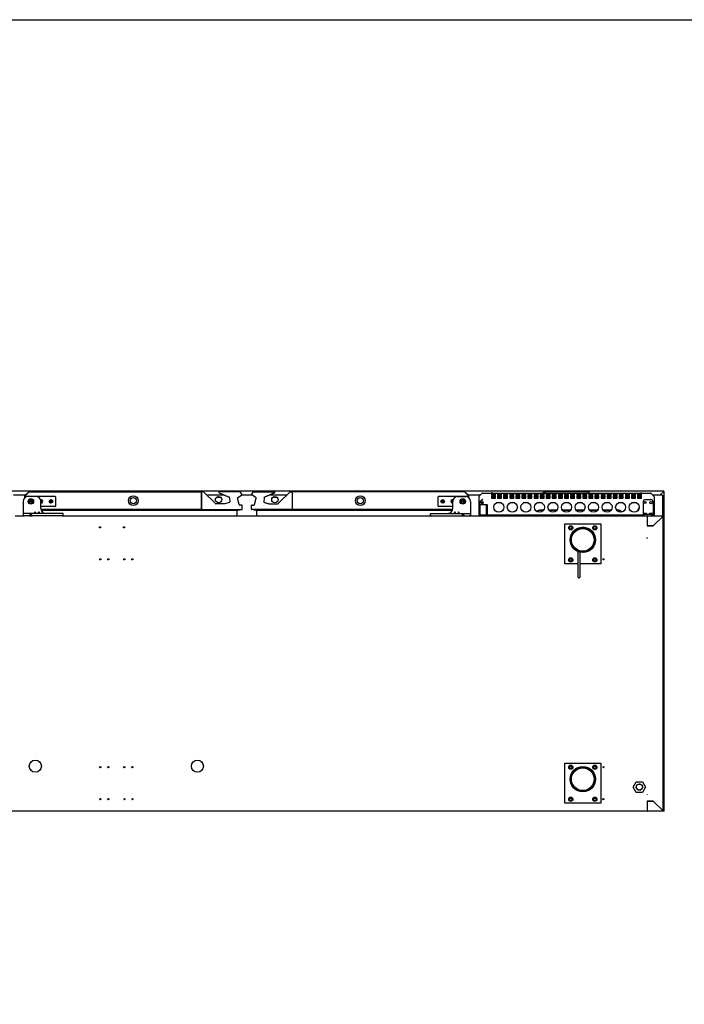
# Model space of a CAD drawing. Units: millimetres. Extents: x 0 to 4937, y 0 to 1416.
# Drawn here: x 2151 to 2234, y 529 to 652 of the extents above; entities that cross this region are included whole.
import ezdxf

# ---------------------------------------------------------------- set-up
doc = ezdxf.new("R2010")
doc.units = ezdxf.units.MM
doc.layers.add('DV41_0', color=7, linetype='Continuous')

msp = doc.modelspace()

# ---------------------------------------------------------------- linework, layer by layer
msp.add_lwpolyline([(1963.694, 651.535), (2343.694, 651.535), (2343.694, 374.535), (1963.694, 374.535)], close=True)
at = {"layer": 'DV41_0', "color": 7}
for p, q in [((2231.341, 592.653), (2093.84, 592.653)), ((2150.196, 592.175), (2151.715, 592.175)), ((2151.605, 591.814), (2151.605, 592.052)), ((2151.614, 592.074), (2152.096, 592.556)), ((2151.635, 592.052), (2152.117, 592.534)), ((2151.635, 591.838), (2151.635, 592.052)), ((2152.117, 592.534), (2151.64, 592.057)), ((2151.64, 592.057), (2151.64, 591.841)), ((2151.655, 591.852), (2151.655, 591.929)), ((2151.73, 592.004), (2155.33, 592.004)), ((2151.758, 592.175), (2151.758, 592.175)), ((2153.005, 591.954), (2151.99, 591.954)), ((2152.117, 592.565), (2173.637, 592.565)), ((2152.117, 592.556), (2152.117, 592.565)), ((2155.405, 591.929), (2155.405, 590.779)), ((2173.637, 592.565), (2173.637, 592.534)), ((2173.637, 592.565), (2173.637, 592.565)), ((2173.879, 592.565), (2173.637, 592.565)), ((2173.637, 590.385), (2173.637, 592.534)), ((2173.637, 592.534), (2173.637, 592.485)), ((2173.637, 592.485), (2173.637, 590.434)), ((2175.389, 591.076), (2173.914, 592.55)), ((2174.289, 592.175), (2176.401, 592.175)), ((2176.094, 591.825), (2175.471, 591.825)), ((2175.843, 592.412), (2177.125, 591.868)), ((2175.863, 592.412), (2177.092, 591.89)), ((2175.874, 592.566), (2175.894, 592.566)), ((2178.444, 592.566), (2175.894, 592.566)), ((2177.153, 591.802), (2177.17, 591.307)), ((2178.332, 590.978), (2178.125, 591.751)), ((2178.171, 591.864), (2178.645, 592.138)), ((2178.444, 592.566), (2178.453, 592.566)), ((2178.674, 592.247), (2178.513, 592.526)), ((2178.68, 592.175), (2179.932, 592.175)), ((2179.937, 592.247), (2180.098, 592.526)), ((2180.441, 591.864), (2179.966, 592.138)), ((2180.159, 592.566), (2180.167, 592.566)), ((2180.167, 592.566), (2182.718, 592.566)), ((2180.28, 590.978), (2180.487, 591.751)), ((2181.459, 591.802), (2181.442, 591.307)), ((2181.487, 591.868), (2182.769, 592.412)), ((2182.749, 592.412), (2181.52, 591.89)), ((2182.211, 592.175), (2184.322, 592.175)), ((2183.119, 591.825), (2182.496, 591.825)), ((2182.718, 592.566), (2182.738, 592.566)), ((2183.223, 591.076), (2184.697, 592.55)), ((2184.733, 592.565), (2184.974, 592.565)), ((2206.494, 592.565), (2184.974, 592.565)), ((2184.974, 592.534), (2184.974, 592.565)), ((2184.974, 592.565), (2184.974, 592.565)), ((2184.974, 592.534), (2184.974, 590.385)), ((2184.974, 592.534), (2184.974, 592.485)), ((2184.974, 592.485), (2184.974, 590.434)), ((2203.207, 590.779), (2203.207, 591.929)), ((2203.282, 592.004), (2206.882, 592.004)), ((2205.607, 591.954), (2206.622, 591.954)), ((2206.494, 592.565), (2206.494, 592.556)), ((2206.977, 592.052), (2206.495, 592.534)), ((2206.972, 592.057), (2206.495, 592.534)), ((2206.998, 592.074), (2206.516, 592.556)), ((2206.854, 592.175), (2206.854, 592.175)), ((2206.896, 592.175), (2208.477, 592.175)), ((2206.957, 591.929), (2206.957, 591.852)), ((2206.972, 591.841), (2206.972, 592.057)), ((2206.977, 591.838), (2206.977, 592.052)), ((2207.007, 591.814), (2207.007, 592.052)), ((2208.256, 591.938), (2208.256, 591.938)), ((2208.256, 591.938), (2208.256, 591.938)), ((2208.256, 591.938), (2208.256, 591.12)), ((2208.694, 592.393), (2208.268, 591.966)), ((2208.268, 591.966), (2208.694, 592.392)), ((2208.268, 591.966), (2208.269, 591.966)), ((2208.694, 592.392), (2208.694, 592.393)), ((2208.723, 592.405), (2229.69, 592.405)), ((2208.723, 592.404), (2208.723, 592.405)), ((2209.881, 592.415), (2209.831, 592.415)), ((2209.831, 592.415), (2209.831, 592.405)), ((2209.831, 592.246), (2209.831, 592.134)), ((2210.331, 592.246), (2209.831, 592.246)), ((2210.331, 592.207), (2209.831, 592.207)), ((2209.831, 592.134), (2210.331, 592.134)), ((2209.831, 592.057), (2209.831, 591.945)), ((2210.331, 592.057), (2209.831, 592.057)), ((2210.331, 592.018), (2209.831, 592.018)), ((2209.831, 591.945), (2210.331, 591.945)), ((2209.831, 591.869), (2209.831, 591.756)), ((2210.331, 591.869), (2209.831, 591.869)), ((2210.331, 591.83), (2209.831, 591.83)), ((2209.831, 591.756), (2210.331, 591.756)), ((2209.981, 592.415), (2209.881, 592.415)), ((2209.981, 592.405), (2209.981, 592.415)), ((2210.244, 591.83), (2210.244, 591.756)), ((2210.331, 592.134), (2210.331, 592.246)), ((2210.331, 591.945), (2210.331, 592.057)), ((2210.331, 591.756), (2210.331, 591.869)), ((2210.592, 592.246), (2210.592, 592.134)), ((2211.092, 592.246), (2210.592, 592.246)), ((2211.092, 592.207), (2210.592, 592.207)), ((2210.592, 592.134), (2211.092, 592.134)), ((2210.592, 592.057), (2210.592, 591.945)), ((2211.092, 592.057), (2210.592, 592.057)), ((2211.092, 592.018), (2210.592, 592.018)), ((2210.592, 591.945), (2211.092, 591.945)), ((2210.592, 591.869), (2210.592, 591.756)), ((2211.092, 591.869), (2210.592, 591.869)), ((2211.092, 591.83), (2210.592, 591.83)), ((2210.592, 591.756), (2211.092, 591.756)), ((2210.669, 591.83), (2210.669, 591.756)), ((2211.092, 592.134), (2211.092, 592.246)), ((2211.092, 591.945), (2211.092, 592.057)), ((2211.092, 591.756), (2211.092, 591.869)), ((2211.352, 592.246), (2211.352, 592.134)), ((2211.852, 592.246), (2211.352, 592.246)), ((2211.852, 592.207), (2211.352, 592.207)), ((2211.352, 592.134), (2211.852, 592.134)), ((2211.352, 592.057), (2211.352, 591.945)), ((2211.852, 592.057), (2211.352, 592.057)), ((2211.852, 592.018), (2211.352, 592.018)), ((2211.852, 592.011), (2211.352, 592.011)), ((2211.352, 591.945), (2211.852, 591.945)), ((2211.352, 591.869), (2211.352, 591.756)), ((2211.852, 591.869), (2211.352, 591.869)), ((2211.852, 591.83), (2211.352, 591.83)), ((2211.352, 591.756), (2211.852, 591.756)), ((2211.852, 592.134), (2211.852, 592.246)), ((2211.852, 591.945), (2211.852, 592.057)), ((2211.852, 591.756), (2211.852, 591.869)), ((2212.113, 592.246), (2212.113, 592.134)), ((2212.613, 592.246), (2212.113, 592.246)), ((2212.613, 592.207), (2212.113, 592.207)), ((2212.113, 592.134), (2212.613, 592.134)), ((2212.113, 592.057), (2212.113, 591.945)), ((2212.613, 592.057), (2212.113, 592.057)), ((2212.613, 592.018), (2212.113, 592.018)), ((2212.613, 592.011), (2212.113, 592.011)), ((2212.113, 591.945), (2212.613, 591.945)), ((2212.113, 591.869), (2212.113, 591.756)), ((2212.613, 591.869), (2212.113, 591.869)), ((2212.613, 591.83), (2212.113, 591.83)), ((2212.113, 591.756), (2212.613, 591.756)), ((2212.613, 592.134), (2212.613, 592.246)), ((2212.613, 591.945), (2212.613, 592.057)), ((2212.613, 591.756), (2212.613, 591.869)), ((2212.873, 592.246), (2212.873, 592.134)), ((2213.373, 592.246), (2212.873, 592.246)), ((2213.373, 592.207), (2212.873, 592.207)), ((2212.873, 592.134), (2213.373, 592.134)), ((2212.873, 592.057), (2212.873, 591.945)), ((2213.373, 592.057), (2212.873, 592.057)), ((2213.373, 592.018), (2212.873, 592.018)), ((2213.373, 592.011), (2212.873, 592.011)), ((2212.873, 591.945), (2213.373, 591.945)), ((2212.873, 591.869), (2212.873, 591.756)), ((2213.373, 591.869), (2212.873, 591.869)), ((2213.373, 591.83), (2212.873, 591.83)), ((2212.873, 591.756), (2213.373, 591.756)), ((2213.373, 592.134), (2213.373, 592.246)), ((2213.373, 591.945), (2213.373, 592.057)), ((2213.373, 591.756), (2213.373, 591.869)), ((2213.633, 592.246), (2213.633, 592.134)), ((2214.133, 592.246), (2213.633, 592.246)), ((2214.133, 592.207), (2213.633, 592.207)), ((2213.633, 592.134), (2214.133, 592.134)), ((2213.633, 592.057), (2213.633, 591.945)), ((2214.133, 592.057), (2213.633, 592.057)), ((2214.133, 592.018), (2213.633, 592.018)), ((2214.133, 592.011), (2213.633, 592.011)), ((2213.633, 591.945), (2214.133, 591.945)), ((2213.633, 591.869), (2213.633, 591.756)), ((2214.133, 591.869), (2213.633, 591.869)), ((2214.133, 591.83), (2213.633, 591.83)), ((2213.633, 591.756), (2214.133, 591.756)), ((2214.133, 592.134), (2214.133, 592.246)), ((2214.133, 591.945), (2214.133, 592.057)), ((2214.133, 591.756), (2214.133, 591.869)), ((2214.394, 592.246), (2214.394, 592.134)), ((2214.894, 592.246), (2214.394, 592.246)), ((2214.894, 592.207), (2214.394, 592.207)), ((2214.394, 592.134), (2214.894, 592.134)), ((2214.394, 592.057), (2214.394, 591.945)), ((2214.894, 592.057), (2214.394, 592.057)), ((2214.894, 592.018), (2214.394, 592.018)), ((2214.894, 592.011), (2214.394, 592.011)), ((2214.394, 591.945), (2214.894, 591.945)), ((2214.394, 591.869), (2214.394, 591.756)), ((2214.894, 591.869), (2214.394, 591.869)), ((2214.894, 591.83), (2214.394, 591.83)), ((2214.394, 591.756), (2214.894, 591.756)), ((2214.894, 592.134), (2214.894, 592.246)), ((2214.894, 591.945), (2214.894, 592.057)), ((2214.894, 591.756), (2214.894, 591.869)), ((2215.154, 592.246), (2215.154, 592.134)), ((2215.654, 592.246), (2215.154, 592.246)), ((2215.654, 592.207), (2215.154, 592.207)), ((2215.154, 592.134), (2215.654, 592.134)), ((2215.154, 592.057), (2215.154, 591.945)), ((2215.654, 592.057), (2215.154, 592.057)), ((2215.654, 592.018), (2215.154, 592.018)), ((2215.654, 592.011), (2215.154, 592.011)), ((2215.154, 591.945), (2215.654, 591.945)), ((2215.154, 591.869), (2215.154, 591.756)), ((2215.654, 591.869), (2215.154, 591.869)), ((2215.654, 591.83), (2215.154, 591.83)), ((2215.154, 591.756), (2215.654, 591.756)), ((2215.654, 592.134), (2215.654, 592.246)), ((2215.654, 591.945), (2215.654, 592.057)), ((2215.654, 591.756), (2215.654, 591.869)), ((2215.915, 592.246), (2215.915, 592.134)), ((2216.415, 592.246), (2215.915, 592.246)), ((2216.415, 592.207), (2215.915, 592.207)), ((2215.915, 592.134), (2216.415, 592.134)), ((2215.915, 592.057), (2215.915, 591.945)), ((2216.415, 592.057), (2215.915, 592.057)), ((2216.415, 592.018), (2215.915, 592.018)), ((2216.415, 592.011), (2215.915, 592.011)), ((2215.915, 591.945), (2216.415, 591.945)), ((2215.915, 591.869), (2215.915, 591.756)), ((2216.415, 591.869), (2215.915, 591.869)), ((2216.415, 591.83), (2215.915, 591.83)), ((2215.915, 591.756), (2216.415, 591.756)), ((2216.104, 592.41), (2216.104, 592.405)), ((2216.121, 592.41), (2216.121, 592.405)), ((2216.179, 592.41), (2216.179, 592.41)), ((2216.179, 592.41), (2216.372, 592.41)), ((2216.179, 592.41), (2216.179, 592.405)), ((2216.179, 592.41), (2216.179, 592.405)), ((2216.372, 592.41), (2216.372, 592.405)), ((2216.415, 592.134), (2216.415, 592.246)), ((2216.415, 591.945), (2216.415, 592.057)), ((2216.415, 591.756), (2216.415, 591.869)), ((2216.426, 592.405), (2216.426, 592.565)), ((2216.426, 592.565), (2216.576, 592.565)), ((2221.856, 592.565), (2216.576, 592.565)), ((2216.675, 592.246), (2216.675, 592.134)), ((2217.175, 592.246), (2216.675, 592.246)), ((2217.175, 592.207), (2216.675, 592.207)), ((2216.675, 592.134), (2217.175, 592.134)), ((2216.675, 592.057), (2216.675, 591.945)), ((2217.175, 592.057), (2216.675, 592.057)), ((2217.175, 592.018), (2216.675, 592.018)), ((2217.175, 592.011), (2216.675, 592.011)), ((2216.675, 591.945), (2217.175, 591.945)), ((2216.675, 591.869), (2216.675, 591.756)), ((2217.175, 591.869), (2216.675, 591.869)), ((2217.175, 591.83), (2216.675, 591.83)), ((2216.675, 591.756), (2217.175, 591.756)), ((2217.175, 592.134), (2217.175, 592.246)), ((2217.175, 591.945), (2217.175, 592.057)), ((2217.175, 591.756), (2217.175, 591.869)), ((2217.436, 592.246), (2217.436, 592.134)), ((2217.936, 592.246), (2217.436, 592.246)), ((2217.936, 592.207), (2217.436, 592.207)), ((2217.436, 592.134), (2217.936, 592.134)), ((2217.436, 592.057), (2217.436, 591.945)), ((2217.936, 592.057), (2217.436, 592.057)), ((2217.936, 592.018), (2217.436, 592.018)), ((2217.936, 592.011), (2217.436, 592.011)), ((2217.436, 591.945), (2217.936, 591.945)), ((2217.436, 591.869), (2217.436, 591.756)), ((2217.936, 591.869), (2217.436, 591.869)), ((2217.936, 591.83), (2217.436, 591.83)), ((2217.436, 591.756), (2217.936, 591.756)), ((2217.936, 592.134), (2217.936, 592.246)), ((2217.936, 591.945), (2217.936, 592.057)), ((2217.936, 591.756), (2217.936, 591.869)), ((2218.196, 592.246), (2218.196, 592.134)), ((2218.696, 592.246), (2218.196, 592.246)), ((2218.696, 592.207), (2218.196, 592.207)), ((2218.196, 592.134), (2218.696, 592.134)), ((2218.196, 592.057), (2218.196, 591.945)), ((2218.696, 592.057), (2218.196, 592.057)), ((2218.696, 592.018), (2218.196, 592.018)), ((2218.696, 592.011), (2218.196, 592.011)), ((2218.196, 591.945), (2218.696, 591.945)), ((2218.196, 591.869), (2218.196, 591.756)), ((2218.696, 591.869), (2218.196, 591.869)), ((2218.696, 591.83), (2218.196, 591.83)), ((2218.196, 591.756), (2218.696, 591.756)), ((2218.696, 592.134), (2218.696, 592.246)), ((2218.696, 591.945), (2218.696, 592.057)), ((2218.696, 591.756), (2218.696, 591.869)), ((2218.956, 592.246), (2218.956, 592.134)), ((2219.456, 592.246), (2218.956, 592.246)), ((2219.456, 592.207), (2218.956, 592.207)), ((2218.956, 592.134), (2219.456, 592.134)), ((2218.956, 592.057), (2218.956, 591.945)), ((2219.456, 592.057), (2218.956, 592.057)), ((2219.456, 592.018), (2218.956, 592.018)), ((2219.456, 592.011), (2218.956, 592.011)), ((2218.956, 591.945), (2219.456, 591.945)), ((2218.956, 591.869), (2218.956, 591.756)), ((2219.456, 591.869), (2218.956, 591.869)), ((2219.456, 591.83), (2218.956, 591.83)), ((2218.956, 591.756), (2219.456, 591.756)), ((2219.456, 592.134), (2219.456, 592.246)), ((2219.456, 591.945), (2219.456, 592.057)), ((2219.456, 591.756), (2219.456, 591.869)), ((2219.717, 592.246), (2219.717, 592.134)), ((2220.217, 592.246), (2219.717, 592.246)), ((2220.217, 592.207), (2219.717, 592.207)), ((2219.717, 592.134), (2220.217, 592.134)), ((2219.717, 592.057), (2219.717, 591.945)), ((2220.217, 592.057), (2219.717, 592.057)), ((2220.217, 592.018), (2219.717, 592.018)), ((2220.217, 592.011), (2219.717, 592.011)), ((2219.717, 591.945), (2220.217, 591.945)), ((2219.717, 591.869), (2219.717, 591.756)), ((2220.217, 591.869), (2219.717, 591.869)), ((2220.217, 591.83), (2219.717, 591.83)), ((2219.717, 591.756), (2220.217, 591.756)), ((2220.217, 592.134), (2220.217, 592.246)), ((2220.217, 591.945), (2220.217, 592.057)), ((2220.217, 591.756), (2220.217, 591.869)), ((2220.477, 592.246), (2220.477, 592.134)), ((2220.977, 592.246), (2220.477, 592.246)), ((2220.977, 592.207), (2220.477, 592.207)), ((2220.477, 592.134), (2220.977, 592.134)), ((2220.477, 592.057), (2220.477, 591.945)), ((2220.977, 592.057), (2220.477, 592.057)), ((2220.977, 592.018), (2220.477, 592.018)), ((2220.977, 592.011), (2220.477, 592.011)), ((2220.477, 591.945), (2220.977, 591.945)), ((2220.477, 591.869), (2220.477, 591.756)), ((2220.977, 591.869), (2220.477, 591.869)), ((2220.977, 591.83), (2220.477, 591.83)), ((2220.477, 591.756), (2220.977, 591.756)), ((2220.977, 592.134), (2220.977, 592.246)), ((2220.977, 591.945), (2220.977, 592.057)), ((2220.977, 591.756), (2220.977, 591.869)), ((2221.238, 592.246), (2221.238, 592.134)), ((2221.738, 592.246), (2221.238, 592.246)), ((2221.738, 592.207), (2221.238, 592.207)), ((2221.238, 592.134), (2221.738, 592.134)), ((2221.238, 592.057), (2221.238, 591.945)), ((2221.738, 592.057), (2221.238, 592.057)), ((2221.738, 592.018), (2221.238, 592.018)), ((2221.738, 592.011), (2221.238, 592.011)), ((2221.238, 591.945), (2221.738, 591.945)), ((2221.238, 591.869), (2221.238, 591.756)), ((2221.738, 591.869), (2221.238, 591.869)), ((2221.738, 591.83), (2221.238, 591.83)), ((2221.238, 591.756), (2221.738, 591.756)), ((2221.738, 592.134), (2221.738, 592.246)), ((2221.738, 591.945), (2221.738, 592.057)), ((2221.738, 591.756), (2221.738, 591.869)), ((2221.856, 592.565), (2222.006, 592.565)), ((2221.998, 592.246), (2221.998, 592.134)), ((2222.498, 592.246), (2221.998, 592.246)), ((2222.498, 592.207), (2221.998, 592.207)), ((2221.998, 592.134), (2222.498, 592.134)), ((2221.998, 592.057), (2221.998, 591.945)), ((2222.498, 592.057), (2221.998, 592.057)), ((2222.498, 592.018), (2221.998, 592.018)), ((2222.498, 592.011), (2221.998, 592.011)), ((2221.998, 591.945), (2222.498, 591.945)), ((2221.998, 591.869), (2221.998, 591.756)), ((2222.498, 591.869), (2221.998, 591.869)), ((2222.498, 591.83), (2221.998, 591.83)), ((2221.998, 591.756), (2222.498, 591.756)), ((2222.006, 592.565), (2222.006, 592.405)), ((2222.332, 592.41), (2222.332, 592.405)), ((2222.332, 592.41), (2222.332, 592.405)), ((2222.498, 592.134), (2222.498, 592.246)), ((2222.498, 591.945), (2222.498, 592.057)), ((2222.498, 591.756), (2222.498, 591.869)), ((2222.758, 592.246), (2222.758, 592.134)), ((2223.258, 592.246), (2222.758, 592.246)), ((2223.258, 592.207), (2222.758, 592.207)), ((2222.758, 592.134), (2223.258, 592.134)), ((2222.758, 592.057), (2222.758, 591.945)), ((2223.258, 592.057), (2222.758, 592.057)), ((2223.258, 592.018), (2222.758, 592.018)), ((2223.258, 592.011), (2222.758, 592.011)), ((2222.758, 591.945), (2223.258, 591.945)), ((2222.758, 591.869), (2222.758, 591.756)), ((2223.258, 591.869), (2222.758, 591.869)), ((2223.258, 591.83), (2222.758, 591.83)), ((2222.758, 591.756), (2223.258, 591.756)), ((2223.258, 592.134), (2223.258, 592.246)), ((2223.258, 591.945), (2223.258, 592.057)), ((2223.258, 591.756), (2223.258, 591.869)), ((2223.519, 592.246), (2223.519, 592.134)), ((2224.019, 592.246), (2223.519, 592.246)), ((2224.019, 592.207), (2223.519, 592.207)), ((2223.519, 592.134), (2224.019, 592.134)), ((2223.519, 592.057), (2223.519, 591.945)), ((2224.019, 592.057), (2223.519, 592.057)), ((2224.019, 592.018), (2223.519, 592.018)), ((2224.019, 592.011), (2223.519, 592.011)), ((2223.519, 591.945), (2224.019, 591.945)), ((2223.519, 591.869), (2223.519, 591.756)), ((2224.019, 591.869), (2223.519, 591.869)), ((2224.019, 591.83), (2223.519, 591.83)), ((2223.519, 591.756), (2224.019, 591.756)), ((2224.019, 592.134), (2224.019, 592.246)), ((2224.019, 591.945), (2224.019, 592.057)), ((2224.019, 591.756), (2224.019, 591.869)), ((2224.279, 592.246), (2224.279, 592.134)), ((2224.779, 592.246), (2224.279, 592.246)), ((2224.779, 592.207), (2224.279, 592.207)), ((2224.279, 592.134), (2224.779, 592.134)), ((2224.279, 592.057), (2224.279, 591.945)), ((2224.779, 592.057), (2224.279, 592.057)), ((2224.779, 592.018), (2224.279, 592.018)), ((2224.779, 592.011), (2224.279, 592.011)), ((2224.279, 591.945), (2224.779, 591.945)), ((2224.279, 591.869), (2224.279, 591.756)), ((2224.779, 591.869), (2224.279, 591.869)), ((2224.779, 591.83), (2224.279, 591.83)), ((2224.279, 591.756), (2224.779, 591.756)), ((2224.779, 592.134), (2224.779, 592.246)), ((2224.779, 591.945), (2224.779, 592.057)), ((2224.779, 591.756), (2224.779, 591.869)), ((2225.04, 592.246), (2225.04, 592.134)), ((2225.54, 592.246), (2225.04, 592.246)), ((2225.54, 592.207), (2225.04, 592.207)), ((2225.04, 592.134), (2225.54, 592.134)), ((2225.04, 592.057), (2225.04, 591.945)), ((2225.54, 592.057), (2225.04, 592.057)), ((2225.54, 592.018), (2225.04, 592.018)), ((2225.54, 592.011), (2225.04, 592.011)), ((2225.04, 591.945), (2225.54, 591.945)), ((2225.04, 591.869), (2225.04, 591.756)), ((2225.54, 591.869), (2225.04, 591.869)), ((2225.54, 591.83), (2225.04, 591.83)), ((2225.04, 591.756), (2225.54, 591.756)), ((2225.54, 592.134), (2225.54, 592.246)), ((2225.54, 591.945), (2225.54, 592.057)), ((2225.54, 591.756), (2225.54, 591.869)), ((2225.8, 592.246), (2225.8, 592.134)), ((2226.3, 592.246), (2225.8, 592.246)), ((2226.3, 592.207), (2225.8, 592.207)), ((2225.8, 592.134), (2226.3, 592.134)), ((2225.8, 592.057), (2225.8, 591.945)), ((2226.3, 592.057), (2225.8, 592.057)), ((2226.3, 592.018), (2225.8, 592.018)), ((2226.3, 592.011), (2225.8, 592.011)), ((2225.8, 591.945), (2226.3, 591.945)), ((2225.8, 591.869), (2225.8, 591.756)), ((2226.3, 591.869), (2225.8, 591.869)), ((2226.3, 591.83), (2225.8, 591.83)), ((2225.8, 591.756), (2226.3, 591.756)), ((2226.3, 592.134), (2226.3, 592.246)), ((2226.3, 591.945), (2226.3, 592.057)), ((2226.3, 591.756), (2226.3, 591.869)), ((2226.561, 592.246), (2226.561, 592.134)), ((2227.061, 592.246), (2226.561, 592.246)), ((2227.061, 592.207), (2226.561, 592.207)), ((2226.561, 592.134), (2227.061, 592.134)), ((2226.561, 592.057), (2226.561, 591.945)), ((2227.061, 592.057), (2226.561, 592.057)), ((2227.061, 592.018), (2226.561, 592.018)), ((2227.061, 592.011), (2226.561, 592.011)), ((2226.561, 591.945), (2227.061, 591.945)), ((2226.561, 591.869), (2226.561, 591.756)), ((2227.061, 591.869), (2226.561, 591.869)), ((2227.061, 591.83), (2226.561, 591.83)), ((2226.561, 591.756), (2227.061, 591.756)), ((2227.061, 592.134), (2227.061, 592.246)), ((2227.061, 591.945), (2227.061, 592.057)), ((2227.061, 591.756), (2227.061, 591.869)), ((2227.321, 592.246), (2227.321, 592.134)), ((2227.821, 592.246), (2227.321, 592.246)), ((2227.821, 592.207), (2227.321, 592.207)), ((2227.321, 592.134), (2227.821, 592.134)), ((2227.321, 592.057), (2227.321, 591.945)), ((2227.821, 592.057), (2227.321, 592.057)), ((2227.821, 592.018), (2227.321, 592.018)), ((2227.321, 591.945), (2227.821, 591.945)), ((2227.321, 591.869), (2227.321, 591.756)), ((2227.821, 591.869), (2227.321, 591.869)), ((2227.821, 591.83), (2227.321, 591.83)), ((2227.321, 591.756), (2227.821, 591.756)), ((2227.744, 591.83), (2227.744, 591.756)), ((2227.821, 592.134), (2227.821, 592.246)), ((2227.821, 591.945), (2227.821, 592.057)), ((2227.821, 591.756), (2227.821, 591.869)), ((2228.081, 592.246), (2228.081, 592.134)), ((2228.581, 592.246), (2228.081, 592.246)), ((2228.581, 592.207), (2228.081, 592.207)), ((2228.081, 592.134), (2228.581, 592.134)), ((2228.081, 592.057), (2228.081, 591.945)), ((2228.581, 592.057), (2228.081, 592.057)), ((2228.581, 592.018), (2228.081, 592.018)), ((2228.081, 591.945), (2228.581, 591.945)), ((2228.081, 591.869), (2228.081, 591.756)), ((2228.581, 591.869), (2228.081, 591.869)), ((2228.581, 591.83), (2228.081, 591.83)), ((2228.081, 591.756), (2228.581, 591.756)), ((2228.169, 591.83), (2228.169, 591.756)), ((2228.431, 592.415), (2228.531, 592.415)), ((2228.431, 592.405), (2228.431, 592.415)), ((2228.531, 592.415), (2228.581, 592.415)), ((2228.581, 592.415), (2228.581, 592.405)), ((2228.581, 592.134), (2228.581, 592.246)), ((2228.581, 591.945), (2228.581, 592.057)), ((2228.581, 591.756), (2228.581, 591.869)), ((2229.69, 592.404), (2229.69, 592.405)), ((2230.144, 591.966), (2229.718, 592.393)), ((2229.718, 592.392), (2229.718, 592.393)), ((2229.718, 592.392), (2230.144, 591.966)), ((2229.936, 592.175), (2231.148, 592.175)), ((2230.144, 591.966), (2230.144, 591.966)), ((2230.156, 591.938), (2230.156, 591.938)), ((2230.156, 591.938), (2230.156, 591.938)), ((2230.156, 591.938), (2230.156, 591.12)), ((2231.34, 592.613), (2230.902, 592.175)), ((2231.351, 592.612), (2230.914, 592.175)), ((2231.148, 592.175), (2231.148, 592.115)), ((2231.148, 592.115), (2231.209, 592.115)), ((2231.209, 592.115), (2231.209, 589.615)), ((2231.35, 592.653), (2231.341, 592.653)), ((2231.341, 592.613), (2231.341, 592.653)), ((2231.341, 592.613), (2231.35, 592.613)), ((2231.35, 592.613), (2231.35, 592.653)), ((2231.35, 592.613), (2231.35, 592.613)), ((2231.351, 592.613), (2231.379, 592.613)), ((2231.379, 592.613), (2231.391, 592.613)), ((2231.391, 552.694), (2231.391, 592.613)), ((2151.39, 591.354), (2151.39, 589.879)), ((2152.257, 591.41), (2152.355, 591.467)), ((2152.257, 591.298), (2152.257, 591.41)), ((2152.355, 591.242), (2152.257, 591.298)), ((2152.355, 591.467), (2152.452, 591.41)), ((2152.452, 591.298), (2152.355, 591.242)), ((2152.452, 591.41), (2152.452, 591.298)), ((2153.592, 591.479), (2153.63, 591.479)), ((2153.605, 590.454), (2153.605, 591.354)), ((2153.63, 591.229), (2153.605, 591.229)), ((2155.33, 590.704), (2153.605, 590.704)), ((2153.63, 591.479), (2153.63, 591.379)), ((2153.63, 591.379), (2153.73, 591.379)), ((2153.73, 591.329), (2153.63, 591.329)), ((2153.63, 591.329), (2153.63, 591.229)), ((2153.73, 591.379), (2153.73, 591.329)), ((2154.73, 591.329), (2154.73, 591.379)), ((2154.73, 591.379), (2154.83, 591.379)), ((2154.83, 591.329), (2154.73, 591.329)), ((2154.83, 591.379), (2154.83, 591.479)), ((2154.83, 591.479), (2154.88, 591.479)), ((2154.83, 591.229), (2154.83, 591.329)), ((2154.88, 591.229), (2154.83, 591.229)), ((2154.88, 591.479), (2154.88, 591.379)), ((2154.88, 591.379), (2154.98, 591.379)), ((2154.98, 591.329), (2154.88, 591.329)), ((2154.88, 591.329), (2154.88, 591.229)), ((2154.98, 591.379), (2154.98, 591.329)), ((2173.637, 590.434), (2173.637, 590.385)), ((2176.564, 591.061), (2175.424, 591.061)), ((2177.127, 591.221), (2176.551, 591.061)), ((2177.097, 591.207), (2176.578, 591.063)), ((2178.637, 590.904), (2178.428, 590.904)), ((2178.687, 590.904), (2178.637, 590.904)), ((2178.717, 590.824), (2178.717, 590.874)), ((2178.717, 590.434), (2178.717, 590.824)), ((2178.717, 590.385), (2178.717, 590.434)), ((2179.894, 590.824), (2179.894, 590.874)), ((2179.894, 590.434), (2179.894, 590.824)), ((2179.894, 590.385), (2179.894, 590.434)), ((2179.925, 590.904), (2179.974, 590.904)), ((2179.974, 590.904), (2180.183, 590.904)), ((2182.061, 591.061), (2181.485, 591.221)), ((2181.515, 591.207), (2182.034, 591.063)), ((2182.047, 591.061), (2183.188, 591.061)), ((2184.974, 590.434), (2184.974, 590.385)), ((2205.007, 590.704), (2203.282, 590.704)), ((2203.632, 591.329), (2203.632, 591.379)), ((2203.632, 591.379), (2203.732, 591.379)), ((2203.732, 591.329), (2203.632, 591.329)), ((2203.732, 591.379), (2203.732, 591.479)), ((2203.732, 591.479), (2203.782, 591.479)), ((2203.732, 591.229), (2203.732, 591.329)), ((2203.782, 591.229), (2203.732, 591.229)), ((2203.782, 591.479), (2203.782, 591.379)), ((2203.782, 591.379), (2203.882, 591.379)), ((2203.882, 591.329), (2203.782, 591.329)), ((2203.782, 591.329), (2203.782, 591.229)), ((2203.882, 591.379), (2203.882, 591.329)), ((2204.882, 591.329), (2204.882, 591.379)), ((2204.882, 591.379), (2204.982, 591.379)), ((2204.982, 591.329), (2204.882, 591.329)), ((2204.982, 591.379), (2204.982, 591.479)), ((2204.982, 591.479), (2205.02, 591.479)), ((2204.982, 591.229), (2204.982, 591.329)), ((2205.007, 591.229), (2204.982, 591.229)), ((2205.007, 590.454), (2205.007, 591.354)), ((2206.159, 591.41), (2206.257, 591.467)), ((2206.159, 591.298), (2206.159, 591.41)), ((2206.257, 591.242), (2206.159, 591.298)), ((2206.257, 591.467), (2206.354, 591.41)), ((2206.354, 591.298), (2206.257, 591.242)), ((2206.354, 591.41), (2206.354, 591.298)), ((2207.222, 591.354), (2207.222, 589.879)), ((2208.296, 591.12), (2208.256, 591.12)), ((2208.256, 591.12), (2208.256, 589.695)), ((2208.482, 591.368), (2208.268, 591.149)), ((2208.296, 591.122), (2208.268, 591.149)), ((2208.301, 591.127), (2208.296, 591.122)), ((2208.296, 591.12), (2208.296, 589.695)), ((2208.69, 591.526), (2208.301, 591.127)), ((2208.301, 591.127), (2208.301, 589.696)), ((2208.306, 590.87), (2208.306, 590.929)), ((2208.306, 589.676), (2208.306, 590.87)), ((2208.331, 590.954), (2208.357, 590.954)), ((2208.357, 590.954), (2208.406, 590.954)), ((2208.381, 590.929), (2208.381, 590.87)), ((2208.381, 590.87), (2208.381, 589.704)), ((2208.406, 590.954), (2209.206, 590.954)), ((2208.694, 591.587), (2208.482, 591.368)), ((2208.723, 591.559), (2208.69, 591.526)), ((2208.723, 591.559), (2208.694, 591.587)), ((2208.723, 591.585), (2208.723, 591.599)), ((2209.206, 590.954), (2209.256, 590.954)), ((2209.231, 590.87), (2209.231, 590.929)), ((2209.231, 589.704), (2209.231, 590.87)), ((2209.256, 590.954), (2209.281, 590.954)), ((2209.306, 590.929), (2209.306, 590.87)), ((2209.306, 590.87), (2209.306, 589.676)), ((2211.079, 591.165), (2210.434, 591.165)), ((2212.769, 591.165), (2212.124, 591.165)), ((2214.459, 591.165), (2213.814, 591.165)), ((2216.149, 591.165), (2215.504, 591.165)), ((2217.839, 591.165), (2217.194, 591.165)), ((2219.529, 591.165), (2218.884, 591.165)), ((2221.219, 591.165), (2220.574, 591.165)), ((2222.909, 591.165), (2222.264, 591.165)), ((2224.599, 591.165), (2223.954, 591.165)), ((2226.289, 591.165), (2225.644, 591.165)), ((2227.979, 591.165), (2227.334, 591.165)), ((2228.276, 590.546), (2228.092, 590.362)), ((2228.756, 591.354), (2228.756, 589.704)), ((2229.806, 591.554), (2228.956, 591.554)), ((2229.69, 591.599), (2229.69, 591.585)), ((2229.69, 591.559), (2229.718, 591.587)), ((2229.695, 591.554), (2229.69, 591.559)), ((2229.718, 591.587), (2229.75, 591.554)), ((2230.006, 591.354), (2230.006, 589.704)), ((2230.006, 591.291), (2230.144, 591.149)), ((2230.111, 591.127), (2230.006, 591.235)), ((2230.111, 589.696), (2230.111, 591.127)), ((2230.111, 591.127), (2230.116, 591.122)), ((2230.116, 591.122), (2230.144, 591.149)), ((2230.116, 591.12), (2230.156, 591.12)), ((2230.116, 591.12), (2230.116, 589.695)), ((2230.156, 591.12), (2230.156, 589.695)), ((2150.372, 589.554), (2151.54, 589.554)), ((2151.39, 589.879), (2151.39, 589.829)), ((2151.39, 589.829), (2151.39, 589.554)), ((2151.39, 589.554), (2151.54, 589.554)), ((2151.54, 589.854), (2151.415, 589.854)), ((2156.24, 589.854), (2151.54, 589.854)), ((2152.19, 589.554), (2151.54, 589.554)), ((2152.19, 589.554), (2152.49, 589.554)), ((2156.24, 589.554), (2152.49, 589.554)), ((2173.637, 590.354), (2153.613, 590.354)), ((2153.637, 590.259), (2178.147, 590.259)), ((2156.365, 589.854), (2156.24, 589.854)), ((2156.24, 589.554), (2202.372, 589.554)), ((2156.24, 589.554), (2156.39, 589.554)), ((2156.39, 589.554), (2156.39, 589.829)), ((2173.229, 590.304), (2173.366, 590.304)), ((2173.637, 590.385), (2173.637, 590.354)), ((2173.637, 590.354), (2178.637, 590.354)), ((2178.217, 590.288), (2178.283, 590.354)), ((2178.352, 590.304), (2178.233, 590.304)), ((2178.259, 590.304), (2178.396, 590.304)), ((2178.405, 590.304), (2178.396, 590.304)), ((2178.637, 590.354), (2178.687, 590.354)), ((2179.974, 590.354), (2179.925, 590.354)), ((2184.974, 590.354), (2179.974, 590.354)), ((2180.216, 590.304), (2180.353, 590.304)), ((2180.394, 590.288), (2180.329, 590.354)), ((2180.465, 590.259), (2204.974, 590.259)), ((2184.974, 590.354), (2184.974, 590.385)), ((2204.998, 590.354), (2184.974, 590.354)), ((2185.246, 590.304), (2185.383, 590.304)), ((2202.222, 589.554), (2202.222, 589.829)), ((2202.372, 589.554), (2202.222, 589.554)), ((2202.247, 589.854), (2202.372, 589.854)), ((2202.372, 589.854), (2207.072, 589.854)), ((2202.372, 589.554), (2206.122, 589.554)), ((2206.122, 589.554), (2206.422, 589.554)), ((2206.422, 589.554), (2207.072, 589.554)), ((2207.072, 589.854), (2207.197, 589.854)), ((2207.072, 589.554), (2229.226, 589.554)), ((2207.222, 589.554), (2207.072, 589.554)), ((2207.222, 589.879), (2207.222, 589.829)), ((2207.222, 589.829), (2207.222, 589.554)), ((2208.296, 589.694), (2208.268, 589.666)), ((2208.297, 589.694), (2208.297, 589.654)), ((2208.301, 589.694), (2208.297, 589.694)), ((2208.306, 589.654), (2208.297, 589.654)), ((2208.301, 589.667), (2208.301, 589.696)), ((2208.306, 589.629), (2208.306, 589.676)), ((2208.363, 589.679), (2208.331, 589.679)), ((2208.644, 589.604), (2208.331, 589.604)), ((2208.406, 589.679), (2208.644, 589.679)), ((2208.458, 589.585), (2208.754, 589.585)), ((2208.644, 589.679), (2208.669, 589.679)), ((2208.669, 589.604), (2208.644, 589.604)), ((2208.669, 589.679), (2208.944, 589.679)), ((2208.944, 589.604), (2208.669, 589.604)), ((2208.694, 589.654), (2208.694, 589.629)), ((2208.919, 589.629), (2208.919, 589.654)), ((2208.944, 589.679), (2208.969, 589.679)), ((2208.969, 589.604), (2208.944, 589.604)), ((2208.969, 589.679), (2209.206, 589.679)), ((2209.281, 589.604), (2208.969, 589.604)), ((2209.281, 589.679), (2209.25, 589.679)), ((2212.451, 589.615), (2209.302, 589.615)), ((2209.306, 589.676), (2209.306, 589.629)), ((2228.756, 589.655), (2209.306, 589.655)), ((2212.451, 589.554), (2212.451, 589.655)), ((2212.451, 589.554), (2212.451, 589.554)), ((2215.951, 590.287), (2216.35, 590.287)), ((2215.951, 590.249), (2216.322, 590.249)), ((2216.993, 590.287), (2218.04, 590.287)), ((2217.021, 590.249), (2218.012, 590.249)), ((2218.683, 590.287), (2219.73, 590.287)), ((2218.711, 590.249), (2219.702, 590.249)), ((2220.373, 590.287), (2221.42, 590.287)), ((2220.401, 590.249), (2221.392, 590.249)), ((2222.063, 590.287), (2223.11, 590.287)), ((2222.091, 590.249), (2223.082, 590.249)), ((2223.753, 590.287), (2224.8, 590.287)), ((2223.781, 590.249), (2224.772, 590.249)), ((2225.443, 590.287), (2225.58, 590.287)), ((2225.471, 590.249), (2225.58, 590.249)), ((2228.221, 590.362), (2228.092, 590.362)), ((2228.092, 590.362), (2228.092, 590.182)), ((2228.756, 589.554), (2228.756, 589.704)), ((2228.756, 589.704), (2228.956, 589.704)), ((2228.771, 589.754), (2228.771, 589.704)), ((2229.141, 589.854), (2228.871, 589.854)), ((2229.806, 589.704), (2228.956, 589.704)), ((2229.226, 589.554), (2229.226, 589.524)), ((2229.292, 589.554), (2229.226, 589.554)), ((2229.226, 589.528), (2229.292, 589.528)), ((2229.226, 589.524), (2229.247, 589.524)), ((2229.23, 589.528), (2229.247, 589.545)), ((2229.241, 589.704), (2229.241, 589.754)), ((2229.292, 589.554), (2231.261, 589.554)), ((2229.292, 589.524), (2229.292, 589.554)), ((2229.292, 589.524), (2229.292, 588.305)), ((2229.521, 589.754), (2229.521, 589.704)), ((2229.891, 589.854), (2229.621, 589.854)), ((2229.806, 589.704), (2230.006, 589.704)), ((2229.991, 589.704), (2229.991, 589.754)), ((2230.006, 589.704), (2230.006, 589.554)), ((2230.111, 589.655), (2230.006, 589.655)), ((2230.116, 589.654), (2230.006, 589.654)), ((2230.056, 589.615), (2230.006, 589.615)), ((2230.042, 588.305), (2231.261, 589.524)), ((2231.261, 589.523), (2230.042, 588.304)), ((2230.056, 589.654), (2230.056, 589.615)), ((2230.111, 589.696), (2230.111, 589.667)), ((2230.116, 589.694), (2230.111, 589.694)), ((2230.116, 589.694), (2230.116, 589.654)), ((2230.116, 589.694), (2230.144, 589.666)), ((2231.209, 589.615), (2231.148, 589.615)), ((2231.148, 589.615), (2231.148, 589.554)), ((2231.22, 589.483), (2231.22, 589.482)), ((2231.261, 589.554), (2231.261, 589.545)), ((2231.261, 589.524), (2231.261, 589.545)), ((2231.262, 589.524), (2231.283, 589.524)), ((2231.283, 589.524), (2231.292, 589.524)), ((2231.292, 552.684), (2231.292, 589.524)), ((2218.992, 583.554), (2218.992, 588.554)), ((2218.992, 588.554), (2223.492, 588.554)), ((2219.511, 588.054), (2219.626, 588.254)), ((2219.626, 587.854), (2219.511, 588.054)), ((2219.626, 588.254), (2219.857, 588.254)), ((2219.857, 588.254), (2219.973, 588.054)), ((2219.973, 588.054), (2219.857, 587.854)), ((2222.511, 588.054), (2222.626, 588.254)), ((2222.626, 587.854), (2222.511, 588.054)), ((2222.626, 588.254), (2222.857, 588.254)), ((2222.857, 588.254), (2222.973, 588.054)), ((2222.973, 588.054), (2222.857, 587.854)), ((2223.492, 588.554), (2223.492, 583.554)), ((2229.261, 588.304), (2229.292, 588.304)), ((2229.292, 588.305), (2230.042, 588.305)), ((2230.042, 588.304), (2229.292, 588.304)), ((2219.857, 587.854), (2219.626, 587.854)), ((2222.857, 587.854), (2222.626, 587.854)), ((2229.226, 586.804), (2229.226, 586.774)), ((2229.256, 586.804), (2229.226, 586.804)), ((2229.256, 586.755), (2229.256, 586.729)), ((2229.256, 586.729), (2229.281, 586.729)), ((2220.607, 585.278), (2220.607, 585.137)), ((2220.607, 585.099), (2220.607, 582.811)), ((2220.925, 585.034), (2220.925, 585.165)), ((2220.925, 582.811), (2220.925, 584.999)), ((2220.607, 583.554), (2218.992, 583.554)), ((2219.511, 584.054), (2219.626, 584.254)), ((2219.626, 583.854), (2219.511, 584.054)), ((2219.626, 584.254), (2219.857, 584.254)), ((2219.857, 583.854), (2219.626, 583.854)), ((2219.857, 584.254), (2219.973, 584.054)), ((2219.973, 584.054), (2219.857, 583.854)), ((2223.492, 583.554), (2220.925, 583.554)), ((2222.511, 584.054), (2222.626, 584.254)), ((2222.626, 583.854), (2222.511, 584.054)), ((2222.626, 584.254), (2222.857, 584.254)), ((2222.857, 583.854), (2222.626, 583.854)), ((2222.857, 584.254), (2222.973, 584.054)), ((2222.973, 584.054), (2222.857, 583.854)), ((2220.607, 582.811), (2220.607, 581.961)), ((2220.925, 581.961), (2220.925, 582.811)), ((2218.992, 553.653), (2218.992, 558.653)), ((2218.992, 558.653), (2223.492, 558.653)), ((2223.492, 558.653), (2223.492, 553.653)), ((2219.511, 558.153), (2219.626, 558.353)), ((2219.626, 557.953), (2219.511, 558.153)), ((2219.626, 558.353), (2219.857, 558.353)), ((2219.857, 557.953), (2219.626, 557.953)), ((2219.857, 558.353), (2219.973, 558.153)), ((2219.973, 558.153), (2219.857, 557.953)), ((2222.511, 558.153), (2222.626, 558.353)), ((2222.626, 557.953), (2222.511, 558.153)), ((2222.626, 558.353), (2222.857, 558.353)), ((2222.857, 557.953), (2222.626, 557.953)), ((2222.857, 558.353), (2222.973, 558.153)), ((2222.973, 558.153), (2222.857, 557.953)), ((2227.531, 555.669), (2227.919, 556.34)), ((2227.919, 556.34), (2228.694, 556.34)), ((2228.694, 556.34), (2229.081, 555.669)), ((2227.919, 554.997), (2227.531, 555.669)), ((2228.694, 554.997), (2227.919, 554.997)), ((2229.081, 555.669), (2228.694, 554.997)), ((2223.492, 553.653), (2218.992, 553.653)), ((2219.511, 554.153), (2219.626, 554.353)), ((2219.626, 553.953), (2219.511, 554.153)), ((2219.626, 554.353), (2219.857, 554.353)), ((2219.857, 553.953), (2219.626, 553.953)), ((2219.857, 554.353), (2219.973, 554.153)), ((2219.973, 554.153), (2219.857, 553.953)), ((2222.511, 554.153), (2222.626, 554.353)), ((2222.626, 553.953), (2222.511, 554.153)), ((2222.626, 554.353), (2222.857, 554.353)), ((2222.857, 553.953), (2222.626, 553.953)), ((2222.857, 554.353), (2222.973, 554.153)), ((2222.973, 554.153), (2222.857, 553.953)), ((2229.256, 554.729), (2229.256, 554.704)), ((2229.292, 553.903), (2229.292, 552.684)), ((2230.042, 553.903), (2229.292, 553.903)), ((2229.292, 553.903), (2230.042, 553.903)), ((2231.261, 552.684), (2230.042, 553.903)), ((2230.042, 553.903), (2231.261, 552.684)), ((2229.276, 552.653), (2096.781, 552.653)), ((2229.276, 552.679), (2229.276, 552.653)), ((2229.292, 552.679), (2229.276, 552.679)), ((2229.276, 552.678), (2229.292, 552.663)), ((2229.292, 552.653), (2229.276, 552.653)), ((2229.292, 552.653), (2229.292, 552.684)), ((2231.261, 552.653), (2229.292, 552.653)), ((2231.217, 552.728), (2231.216, 552.728)), ((2231.261, 552.683), (2231.261, 552.662)), ((2231.261, 552.662), (2231.261, 552.653)), ((2231.281, 552.653), (2231.261, 552.653)), ((2231.262, 552.684), (2231.283, 552.684)), ((2231.281, 552.66), (2231.281, 552.653)), ((2231.35, 552.653), (2231.281, 552.653)), ((2231.292, 552.684), (2231.283, 552.684)), ((2231.292, 552.753), (2231.351, 552.694)), ((2231.292, 552.693), (2231.35, 552.693)), ((2231.35, 552.694), (2231.35, 552.693)), ((2231.35, 552.693), (2231.35, 552.653)), ((2231.351, 552.694), (2231.379, 552.694)), ((2231.391, 552.694), (2231.379, 552.694))]:
    msp.add_line(p, q, dxfattribs=at)
for centre, radius in [((2152.355, 591.354), 0.34), ((2165.145, 591.459), 0.605), ((2165.145, 591.459), 0.395), ((2175.783, 591.574), 0.4), ((2182.808, 591.574), 0.4), ((2193.467, 591.459), 0.605), ((2193.467, 591.459), 0.395), ((2206.257, 591.354), 0.34), ((2152.355, 591.354), 0.25), ((2154.855, 591.354), 0.225), ((2154.855, 591.354), 0.125), ((2203.757, 591.354), 0.225), ((2203.757, 591.354), 0.125), ((2206.257, 591.354), 0.25), ((2208.656, 591.204), 0.15), ((2210.756, 590.629), 0.625), ((2212.446, 590.629), 0.625), ((2214.136, 590.629), 0.625), ((2215.826, 590.629), 0.625), ((2217.516, 590.629), 0.625), ((2219.206, 590.629), 0.625), ((2220.896, 590.629), 0.625), ((2222.586, 590.629), 0.625), ((2224.276, 590.629), 0.625), ((2225.966, 590.629), 0.625), ((2227.656, 590.629), 0.625), ((2229.006, 591.204), 0.125), ((2229.756, 591.204), 0.15), ((2152.87, 589.994), 0.045), ((2153.345, 589.994), 0.045), ((2205.267, 589.994), 0.045), ((2205.742, 589.994), 0.045), ((2160.98, 588.124), 0.075), ((2163.98, 588.124), 0.075), ((2219.742, 588.054), 0.262), ((2219.742, 588.054), 0.187), ((2219.742, 588.054), 0.15), ((2221.242, 586.554), 1.587), ((2221.242, 586.554), 1.552), ((2221.242, 586.554), 1.425), ((2222.742, 588.054), 0.262), ((2222.742, 588.054), 0.187), ((2222.742, 588.054), 0.15), ((2219.742, 584.054), 0.262), ((2222.742, 584.054), 0.262), ((2161.015, 584.12), 0.075), ((2162.021, 584.12), 0.075), ((2164.015, 584.12), 0.075), ((2165.021, 584.12), 0.075), ((2219.742, 584.054), 0.187), ((2219.742, 584.054), 0.15), ((2222.742, 584.054), 0.187), ((2222.742, 584.054), 0.15), ((2223.831, 584.12), 0.075), ((2152.906, 558.279), 0.75), ((2173.131, 558.279), 0.75), ((2161.015, 558.154), 0.075), ((2162.021, 558.154), 0.075), ((2164.015, 558.154), 0.075), ((2165.021, 558.154), 0.075), ((2219.742, 558.153), 0.262), ((2219.742, 558.153), 0.187), ((2219.742, 558.153), 0.15), ((2221.242, 556.653), 1.587), ((2221.242, 556.653), 1.552), ((2221.242, 556.653), 1.55), ((2221.242, 556.653), 1.425), ((2222.742, 558.153), 0.262), ((2222.742, 558.153), 0.187), ((2222.742, 558.153), 0.15), ((2223.831, 558.154), 0.075), ((2228.306, 555.669), 0.4), ((2228.306, 555.669), 0.375), ((2161.03, 554.158), 0.075), ((2162.026, 554.158), 0.075), ((2164.03, 554.158), 0.075), ((2165.026, 554.158), 0.075), ((2219.742, 554.153), 0.262), ((2219.742, 554.153), 0.187), ((2219.742, 554.153), 0.15), ((2222.742, 554.153), 0.262), ((2222.742, 554.153), 0.187), ((2222.742, 554.153), 0.15), ((2223.801, 554.158), 0.075)]:
    msp.add_circle(centre, radius, dxfattribs=at)
for centre, radius, start, end in [((2151.99, 591.354), 0.6, 90, 180), ((2151.635, 592.052), 0.0305, 135, 180), ((2151.635, 592.052), 0.0005, 135, 180), ((2151.73, 591.929), 0.075, 90, 180), ((2152.117, 592.534), 0.0305, 90, 135), ((2155.497, 592.483), 3.381, 178.76779, 179.13338), ((2153.005, 591.354), 0.6, 0, 90), ((2155.33, 591.929), 0.075, 0, 90), ((2173.879, 592.515), 0.05, 45, 90), ((2175.874, 592.486), 0.08, 90, 247), ((2175.894, 592.486), 0.08, 90, 247), ((2177.053, 591.798), 0.1, 2, 67), ((2178.221, 591.777), 0.1, 120, 195), ((2178.444, 592.486), 0.08, 30, 90), ((2178.453, 592.535), 0.0305, 64.1765, 90), ((2178.605, 592.207), 0.08, 300, 30), ((2178.653, 592.189), 0.0305, 316.79827, 1.53912), ((2180.006, 592.207), 0.08, 150, 240), ((2179.959, 592.189), 0.0305, 178.46089, 223.20173), ((2180.167, 592.486), 0.08, 90, 150), ((2180.159, 592.535), 0.0305, 90, 115.82554), ((2180.391, 591.777), 0.1, 345, 60), ((2181.559, 591.798), 0.1, 113, 178), ((2182.718, 592.486), 0.08, 293, 90), ((2182.738, 592.486), 0.08, 293, 90), ((2184.733, 592.515), 0.05, 90, 135), ((2203.282, 591.929), 0.075, 90, 180), ((2205.607, 591.354), 0.6, 90, 180), ((2206.494, 592.534), 0.0305, 45, 90), ((2203.114, 592.483), 3.381, 0.86663, 1.2322), ((2206.622, 591.354), 0.6, 0, 90), ((2206.882, 591.929), 0.075, 0, 90), ((2206.976, 592.052), 0.0005, 0, 45), ((2206.976, 592.052), 0.0305, 0, 45), ((2208.297, 591.938), 0.0405, 135, 180), ((2208.723, 592.364), 0.0407, 90.13026, 134.86974), ((2208.723, 592.362), 0.0417, 90.53311, 134.16554), ((2229.689, 592.364), 0.0409, 45.23597, 89.76403), ((2229.689, 592.362), 0.0415, 45.73075, 89.5706), ((2230.116, 591.938), 0.0405, 0, 45), ((2232.26, 592.615), 0.92, 177.61919, 180.14109), ((2231.283, 598.559), 5.948, 270.65395, 270.92986), ((2153.605, 591.354), 0.225, 0, 100.80692), ((2153.605, 591.354), 0.125, 0, 95.97916), ((2153.605, 591.354), 0.0625, 66.42182, 92.98551), ((2153.605, 591.354), 0.125, 270, 0), ((2153.605, 591.354), 0.225, 270, 0), ((2153.605, 591.354), 0.0625, 270, 293.57818), ((2154.205, 590.454), 0.6, 180, 246.92608), ((2153.605, 591.354), 0.0625, 0, 23.57818), ((2153.605, 591.354), 0.0625, 336.42182, 0), ((2154.855, 591.354), 0.0625, 156.42182, 203.57818), ((2154.855, 591.354), 0.0625, 66.42182, 113.57818), ((2154.855, 591.354), 0.0625, 246.42182, 293.57818), ((2154.855, 591.354), 0.0625, 0, 23.57818), ((2154.855, 591.354), 0.0625, 336.42182, 0), ((2155.33, 590.779), 0.075, 270, 0), ((2175.424, 591.111), 0.05, 225, 270), ((2176.551, 591.062), 0.0005, 270, 285.5), ((2176.564, 591.111), 0.05, 270, 285.5), ((2177.07, 591.303), 0.1, 285.5, 2), ((2178.428, 591.004), 0.1, 195, 270), ((2178.637, 590.824), 0.08, 0, 90), ((2178.637, 590.434), 0.08, 270, 0), ((2178.687, 590.874), 0.0305, 0, 90), ((2179.925, 590.874), 0.0305, 90, 180), ((2179.974, 590.824), 0.08, 90, 180), ((2179.974, 590.434), 0.08, 180, 270), ((2180.183, 591.004), 0.1, 270, 345), ((2181.542, 591.303), 0.1, 178, 254.5), ((2182.047, 591.111), 0.05, 254.5, 270), ((2182.061, 591.062), 0.0005, 254.5, 270), ((2183.188, 591.111), 0.05, 270, 315), ((2203.282, 590.779), 0.075, 180, 270), ((2203.757, 591.354), 0.0625, 156.42182, 203.57818), ((2203.757, 591.354), 0.0625, 66.42182, 113.57818), ((2203.757, 591.354), 0.0625, 246.42182, 293.57818), ((2203.757, 591.354), 0.0625, 0, 23.57818), ((2203.757, 591.354), 0.0625, 336.42182, 0), ((2204.407, 590.454), 0.6, 293.07392, 0), ((2205.007, 591.354), 0.225, 79.19308, 270), ((2205.007, 591.354), 0.125, 84.02084, 270), ((2205.007, 591.354), 0.0625, 156.42182, 203.57818), ((2205.007, 591.354), 0.0625, 87.01449, 113.57818), ((2205.007, 591.354), 0.0625, 246.42182, 270), ((2208.331, 590.929), 0.025, 90, 180), ((2208.656, 591.354), 0.175, 215.68533, 324.31467), ((2216.474, 591.47), 7.752, 179.15695, 179.34331), ((2209.281, 590.929), 0.025, 0, 90), ((2228.956, 591.354), 0.2, 90, 180), ((2221.939, 591.47), 7.752, 0.65669, 0.84305), ((2229.806, 591.354), 0.2, 0, 90), ((2151.415, 589.829), 0.025, 90, 180), ((2152.34, 589.554), 0.15, 0, 180), ((2152.335, 589.664), 0.15, 203.87169, 227.16657), ((2154.205, 590.454), 0.6, 246.92608, 270), ((2156.365, 589.829), 0.025, 0, 90), ((2177.915, 589.664), 0.15, 312.83343, 345.54082), ((2176.845, 589.94), 1.255, 345.54082, 13.567), ((2178.085, 590.239), 0.02, 90, 193.567), ((2178.147, 590.359), 0.1, 270, 315), ((2178.396, 590.404), 0.1, 270, 330), ((2178.687, 590.385), 0.0305, 270, 0), ((2179.925, 590.385), 0.0305, 180, 270), ((2180.216, 590.404), 0.1, 210, 270), ((2180.353, 590.404), 0.1, 270, 283.34964), ((2180.465, 590.359), 0.1, 225, 270), ((2181.766, 589.94), 1.255, 166.433, 194.45918), ((2180.527, 590.239), 0.02, 346.433, 90), ((2180.696, 589.664), 0.15, 194.45918, 227.16657), ((2185.246, 590.404), 0.1, 210, 270), ((2185.383, 590.404), 0.1, 270, 330), ((2202.247, 589.829), 0.025, 90, 180), ((2204.407, 590.454), 0.6, 270, 293.07392), ((2206.272, 589.554), 0.15, 0, 180), ((2206.276, 589.664), 0.15, 312.83343, 336.12832), ((2207.197, 589.829), 0.025, 0, 90), ((2208.297, 589.695), 0.0405, 180, 225), ((2208.297, 589.695), 0.0407, 225.12732, 269.87268), ((2208.297, 589.695), 0.0005, 180, 225), ((2208.297, 589.695), 0.000516, 225.40068, 269.0481), ((2208.448, 589.666), 0.146, 179.5891, 184.2334), ((2208.331, 589.629), 0.025, 180, 270), ((2208.363, 589.684), 0.00521, 268.30799, 302.02298), ((2208.406, 589.704), 0.025, 180, 213.5943), ((2208.406, 589.704), 0.025, 213.5943, 270), ((2208.458, 589.645), 0.06, 222.45415, 270), ((2208.669, 589.654), 0.025, 0, 90), ((2208.669, 589.629), 0.025, 270, 0), ((2208.754, 589.645), 0.06, 270, 317.54585), ((2208.944, 589.654), 0.025, 90, 180), ((2208.944, 589.629), 0.025, 180, 270), ((2209.206, 589.704), 0.025, 270, 326.4057), ((2209.206, 589.704), 0.025, 326.4057, 0), ((2209.25, 589.684), 0.00534, 238.40074, 271.26829), ((2209.281, 589.629), 0.025, 270, 0), ((2228.871, 589.754), 0.1, 90, 180), ((2229.141, 589.754), 0.1, 0, 90), ((2229.226, 589.524), 0.0305, 45, 90), ((2229.226, 589.524), 0.000513, 0.77277, 44.64049), ((2229.226, 589.524), 0.0307, 0.12732, 44.87268), ((2229.248, 589.44), 0.0834, 84.39501, 90.54071), ((2229.292, 589.524), 0.0305, 90, 171.51555), ((2229.621, 589.754), 0.1, 90, 180), ((2229.891, 589.754), 0.1, 0, 90), ((2229.965, 589.666), 0.146, 355.76658, 0.41092), ((2230.116, 589.695), 0.0005, 315, 0), ((2230.116, 589.695), 0.000516, 270.95114, 314.59949), ((2230.116, 589.695), 0.0405, 270, 315), ((2230.116, 589.695), 0.0407, 270.12732, 314.87268), ((2230.116, 589.695), 0.0405, 315, 360), ((2231.261, 589.524), 0.0305, 0, 90), ((2234.641, 589.472), 3.381, 178.7678, 179.13337), ((2231.261, 589.524), 0.0005, 0, 90), ((2231.263, 589.521), 0.00314, 126.98919, 136.6645), ((2231.21, 592.903), 3.381, 270.86662, 271.23221), ((2231.259, 589.526), 0.00314, 313.3355, 323.01081), ((2221.242, 586.554), 1.55, 0, 245.82556), ((2221.242, 586.554), 1.425, 89.99995, 92.72204), ((2221.242, 586.554), 1.55, 258.18938, 0), ((2221.242, 586.554), 1.425, 266.85454, 270.00005), ((2220.766, 581.961), 0.159, 180, 0), ((2220.831, 558.154), 0.075, 200.99039, 0), ((2220.831, 558.154), 0.075, 0, 9.6103), ((2221.242, 556.653), 1.425, 89.99995, 92.72204), ((2221.242, 556.653), 1.425, 266.85454, 270.00005), ((2229.276, 552.679), 0.000512, 315.33914, 359.31577), ((2229.276, 552.679), 0.0005, 270, 315), ((2229.276, 552.679), 0.0255, 270, 308.86231), ((2229.292, 552.684), 0.0305, 254.07692, 270), ((2229.295, 552.737), 0.0585, 269.3585, 276.69108), ((2229.276, 552.679), 0.0256, 315.12733, 359.87267), ((2231.261, 552.684), 0.0305, 270, 0), ((2231.261, 552.684), 0.0005, 270, 0), ((2234.641, 552.735), 3.381, 180.86662, 181.23221), ((2231.263, 552.686), 0.00314, 223.3355, 233.01081), ((2231.21, 549.304), 3.381, 88.7678, 89.13337), ((2231.259, 552.682), 0.00314, 36.98919, 46.6645), ((2231.283, 546.747), 5.948, 89.07014, 89.34604), ((2231.348, 552.692), 0.00315, 36.93386, 46.60675)]:
    msp.add_arc(centre, radius, start, end, dxfattribs=at)
for centre, major_axis, ratio, start_param, end_param in [((2208.297, 591.938), (-0.0405, 0), 0.9746865, 5.4977871, 6.2831853), ((2230.116, 591.938), (-0.0405, 0), 0.9746865, 3.1415927, 3.9269908), ((2208.297, 591.12), (0, -0.0416), 0.9743701, 3.9269908, 4.712389), ((2208.297, 591.12), (0, 0.00259), 0.1930119, 0.7853982, 1.5707963), ((2208.723, 591.557), (0, 0.0416), 0.9743701, 0, 0.7853982), ((2229.69, 591.557), (0, -0.0416), 0.9743701, 2.3561945, 3.1415927), ((2230.116, 591.12), (0, 0.00259), 0.1930119, 4.712389, 5.4977871), ((2230.116, 591.12), (0, -0.0416), 0.9743701, 1.5707963, 2.3561945), ((2208.331, 589.676), (-0.025, 0), 0.1066173, 4.712389, 6.2831853), ((2209.281, 589.676), (-0.025, 0), 0.1066173, 3.14159, 4.712389), ((2215.951, 589.904), (-0.5, 0), 0.7660444, 4.712389, 5.7814939), ((2215.951, 589.866), (0.5, 0), 0.7660444, 1.5707963, 2.5580015), ((2225.58, 589.904), (-0.5, 0), 0.7660444, 3.4249132, 4.712389), ((2225.58, 589.866), (0.5, 0), 0.7660444, 0.3836356, 1.5707963)]:
    msp.add_ellipse(centre, major_axis=major_axis, ratio=ratio, start_param=start_param, end_param=end_param, dxfattribs=at)
msp.add_open_spline([(2231.341, 592.613), (2231.34, 592.613), (2231.34, 592.613), (2231.34, 592.613)], degree=3, dxfattribs=at)
for points in [[(2208.386, 589.69), (2208.385, 589.691), (2208.383, 589.69), (2208.376, 589.686), (2208.371, 589.683), (2208.366, 589.68)], [(2209.247, 589.68), (2209.242, 589.683), (2209.237, 589.686), (2209.23, 589.69), (2209.227, 589.691), (2209.227, 589.69)]]:
    msp.add_open_spline(points, degree=3, knots=[0, 0, 0, 0, 0.5, 0.5, 1, 1, 1, 1], dxfattribs=at)

doc.saveas('drawing.dxf')
